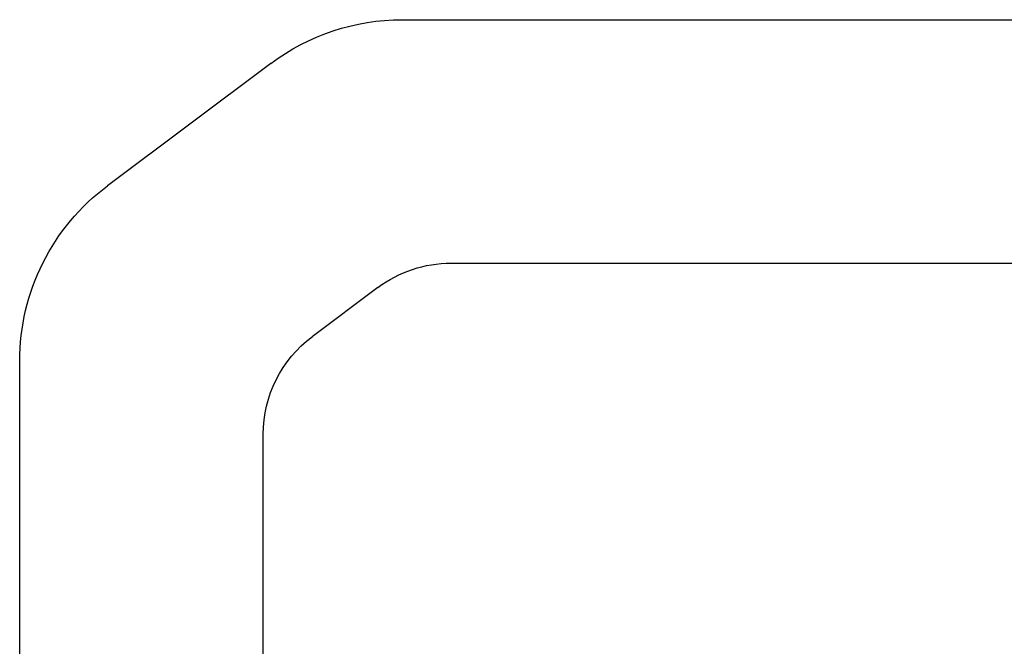
# Model space of a CAD drawing. Units: millimetres. Extents: x 1638 to 11937, y 1412 to 4679.
# Drawn here: x 3493 to 3574, y 2669 to 2720 of the extents above; entities that cross this region are included whole.
import ezdxf

# ---------------------------------------------------------------- set-up
doc = ezdxf.new("R2010")
doc.units = ezdxf.units.MM
doc.layers.add('BS_CONT', color=2, linetype='Continuous')

# ---------------------------------------------------------------- blocks, each defined once
blk = doc.blocks.new('*U781')
at = {"layer": 'BS_CONT', "linetype": 'ByBlock', "lineweight": -2}
for p, q in [((-21.41209369443368, 78.00000000000182), (-129.9999968678312, 78.00000000000182)), ((-25.4079740016532, 58.00000000000182), (-125.9999968678312, 58.00000000000182)), ((10.00000313216879, 10), (10.00000313216879, 49.9538728050702)), ((-9.999996867831214, 10), (-9.999996867831214, 43.94923695705256))]:
    blk.add_line(p, q, dxfattribs=at)
at = {"layer": 'BS_CONT'}
for p, q in [((-10.62099520906941, 74.40667183908954), (2.791101617533059, 64.36054464415884)), ((-19.41291928756164, 56.00370657727217), (-14.00494215373965, 51.95294353432291))]:
    blk.add_line(p, q, dxfattribs=at)
for centre, radius in [((-21.41209369443368, 60.00000000000182), 18), ((-25.4079740016532, 48.00000000000182), 10)]:
    blk.add_arc(centre, radius, 53.16551215133499, 90, dxfattribs=at)
at = {"layer": 'BS_CONT', "lineweight": -2}
for centre, radius in [((-7.999996867831214, 49.9538728050702), 18), ((-19.99999686783121, 43.94923695705256), 10)]:
    blk.add_arc(centre, radius, 0, 53.16551215133499, dxfattribs=at)

msp = doc.modelspace()

# ---------------------------------------------------------------- block references
at = {"layer": 'BS_CONT', "xscale": -1}
msp.add_blockref('*U781', (3502.864925273981, 2642.136753103781), dxfattribs=at)

doc.saveas('drawing.dxf')
